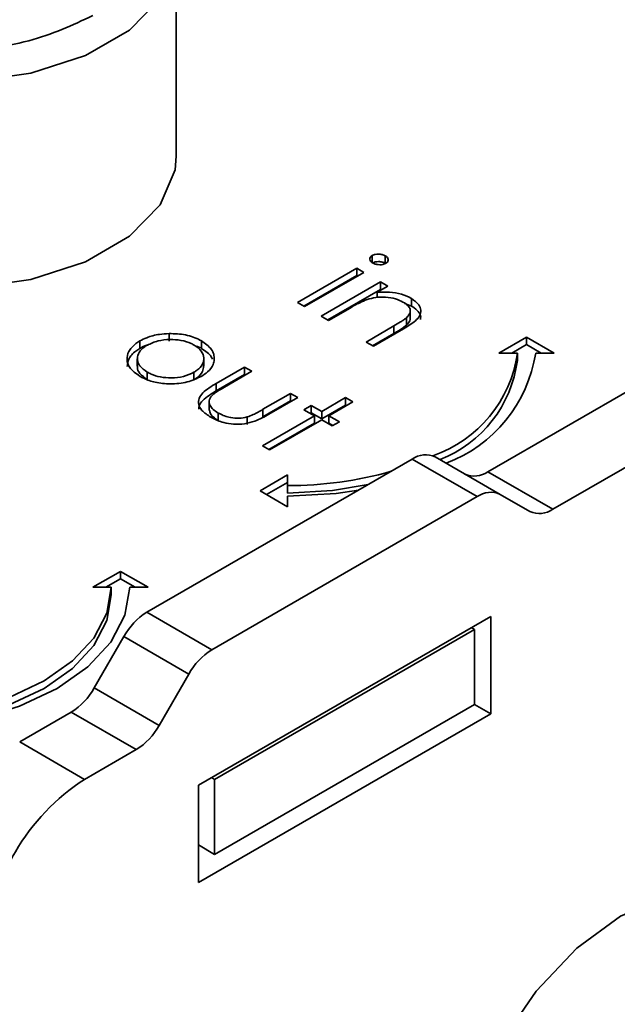
# Model space of a CAD drawing. Units: millimetres. Extents: x 7 to 410, y 10 to 268.
# Drawn here: x 54 to 55, y 190 to 190 of the extents above; entities that cross this region are included whole.
import ezdxf

# ---------------------------------------------------------------- set-up
doc = ezdxf.new("R2010")
doc.units = ezdxf.units.MM

msp = doc.modelspace()

# ---------------------------------------------------------------- linework, layer by layer
at = {"color": 7, "linetype": 'Continuous', "lineweight": 35}
for p, q in [((54.54210918733583, 190.1280730535237), (54.54210918733583, 190.240347415158)), ((54.64877093873023, 190.0739954198547), (54.64877093873023, 190.0699127157953)), ((54.65585333838153, 190.0738523194746), (54.65585333838153, 190.0697696154151)), ((54.60799402273785, 190.048492887816), (54.64028976514778, 190.0671368230619)), ((54.64425590895252, 190.0648472169791), (54.61196016654257, 190.0462032817331)), ((54.64028976514778, 190.0671368230619), (54.64425590895252, 190.0648472169791)), ((54.64028976514778, 190.0671368230619), (54.64028976514778, 190.0630541190025)), ((54.61153013131418, 190.0464515357862), (54.64028976514778, 190.0630541190025)), ((54.62102563809625, 190.0409698964009), (54.65332138050619, 190.0596138316469)), ((54.64028976514778, 190.0630541190025), (54.64071980037619, 190.0628058649494)), ((54.65332138050619, 190.0596138316469), (54.65728752431092, 190.0573242255641)), ((54.65332138050619, 190.0596138316469), (54.65332138050619, 190.0555311275875)), ((54.71169364766322, 189.9562687808194), (54.89150335154883, 190.0600707133863)), ((54.62456174667259, 190.0389285443712), (54.65332138050619, 190.0555311275875)), ((54.65728752431092, 190.0573242255641), (54.65146225059773, 190.0539613666299)), ((54.65146225059773, 190.0539613666299), (54.65146225059773, 190.051148583256)), ((54.65375141573465, 190.0552828735344), (54.65332138050619, 190.0555311275875)), ((54.61196016654257, 190.0462032817331), (54.60799402273785, 190.048492887816)), ((54.67014207967804, 190.0464749178134), (54.66653888192091, 190.0478649720585)), ((54.67014207967804, 190.0505576218728), (54.67014207967804, 190.0464749178134)), ((54.63666888832608, 190.04542134037), (54.62499178190099, 190.0386802903181)), ((54.66945873085775, 190.0399955620942), (54.66945873085775, 190.0440782661537)), ((54.62499178190099, 190.0386802903181), (54.62102563809625, 190.0409698964009)), ((54.66745962081013, 190.0401879550378), (54.66745962081013, 190.0361052509782)), ((54.74704898672255, 189.9358585780238), (54.92685869060815, 190.0396605105907)), ((54.53816439513583, 190.0315269067421), (54.53816439513583, 190.0274442026827)), ((54.64538909289675, 190.0269051733207), (54.6605808401488, 190.0356751823344)), ((54.6605808401488, 190.0315924782747), (54.6489252014733, 190.0248638212908)), ((54.66584837488947, 190.0341368532475), (54.64935523670147, 190.0246155672378)), ((54.6605808401488, 190.0356751823344), (54.6605808401488, 190.0315924782747)), ((54.52228211391778, 190.0233862847591), (54.52228211391778, 190.0274689888185)), ((54.55581727626669, 190.0275098746415), (54.55581727626669, 190.023427170582)), ((54.64935523670147, 190.0246155672378), (54.64538909289675, 190.0269051733207)), ((54.71772471739725, 190.020919488847), (54.73272471739725, 190.0295788045283)), ((54.73272471739725, 190.0295788045283), (54.74772471739725, 190.020919488847)), ((54.73272471739725, 190.0295788045283), (54.73272471739725, 190.0254961004688)), ((54.72772471739725, 190.020919488847), (54.71772471739725, 190.020919488847)), ((54.73272471739725, 190.0254961004688), (54.72479693454991, 190.020919488847)), ((54.72772471739725, 190.0168367847875), (54.72772471739725, 190.020919488847)), ((54.74065250024459, 190.020919488847), (54.73272471739725, 190.0254961004688)), ((54.74772471739725, 190.020919488847), (54.73772471739726, 190.020919488847)), ((54.5208920778178, 190.0178194591022), (54.5208920778178, 190.0137367550427)), ((54.55704782501346, 190.0137593051737), (54.55704782501346, 190.0178420092332)), ((54.52633678771817, 190.0064288897081), (54.52633678771817, 190.0105115937675)), ((54.55171833746854, 190.0104451543053), (54.55171833746854, 190.0063624502459)), ((54.56388235886966, 190.0043838310592), (54.57931313710991, 190.0132918297253)), ((54.58327928091464, 190.0110022236425), (54.56830000565216, 190.0023548720974)), ((54.57931313710991, 190.0132918297253), (54.58327928091464, 190.0110022236425)), ((54.57931313710991, 190.0132918297253), (54.57931313710991, 190.0092091256658)), ((54.56388235886966, 190.0003011269997), (54.57931313710991, 190.0092091256658)), ((54.57931313710991, 190.0092091256658), (54.57974317233833, 190.0089608716127)), ((54.56388235886966, 190.0043838310592), (54.56388235886966, 190.0003011269997)), ((54.58926390862003, 189.9902526685167), (54.6042431838825, 189.9989000200617)), ((54.58926390862003, 189.9861699644576), (54.6042431838825, 189.9948173160023)), ((54.60820932768724, 189.9966104139789), (54.59248640046138, 189.9875337612933)), ((54.6042431838825, 189.9989000200617), (54.60820932768724, 189.9966104139789)), ((54.6042431838825, 189.9989000200617), (54.6042431838825, 189.9948173160023)), ((54.6042431838825, 189.9948173160023), (54.60467321911093, 189.9945690619492)), ((54.62124094304564, 189.9890874225639), (54.63427255840406, 189.9966104139789)), ((54.63823870220878, 189.9943208078961), (54.62520708685038, 189.986797816481)), ((54.63427255840406, 189.9966104139789), (54.63823870220878, 189.9943208078961)), ((54.63427255840406, 189.9966104139789), (54.63427255840406, 189.9925277099195)), ((54.56008561563713, 189.9936532416503), (54.56008561563713, 189.9895705375908)), ((54.58926390862003, 189.9902526685167), (54.58926390862003, 189.9861699644576)), ((54.61160887951988, 189.9900686823136), (54.6155750233246, 189.9923582883965)), ((54.61727479924093, 189.986797816481), (54.61160887951988, 189.9900686823136)), ((54.6155750233246, 189.9923582883965), (54.62124094304564, 189.9890874225639)), ((54.6155750233246, 189.9882755843371), (54.6155750233246, 189.9923582883965)), ((54.62124094304564, 189.9850047185044), (54.63427255840406, 189.9925277099195)), ((54.62124094304564, 189.9890874225639), (54.62124094304564, 189.9850047185044)), ((54.63427255840406, 189.9925277099195), (54.63470259363245, 189.9922794558663)), ((54.56492701281822, 189.9882339310106), (54.56492701281822, 189.9841512269515)), ((54.58073847003977, 189.986087425308), (54.58073847003977, 189.9820047212492)), ((54.58894520063571, 189.9704434873179), (54.61727479924093, 189.986797816481)), ((54.62124094304567, 189.9845082103982), (54.59291134444046, 189.9681538812351)), ((54.61514498809619, 189.988027330284), (54.6155750233246, 189.9882755843371)), ((54.6155750233246, 189.9882755843371), (54.62124094304564, 189.9850047185044)), ((54.61727479924093, 189.986797816481), (54.61727479924093, 189.9827151124216)), ((54.6269068627667, 189.9812373445656), (54.62124094304567, 189.9845082103982)), ((54.62520708685038, 189.986797816481), (54.63087300657143, 189.9835269506484)), ((54.62520708685038, 189.986797816481), (54.62520708685038, 189.9827151124216)), ((54.63087300657143, 189.9835269506484), (54.6269068627667, 189.9812373445656)), ((54.59248130921204, 189.9684021352882), (54.61727479924093, 189.9827151124216)), ((54.62520708685038, 189.9827151124216), (54.62733689799511, 189.9814855986187)), ((54.59291134444046, 189.9681538812351), (54.58894520063571, 189.9704434873179)), ((54.52607811760176, 189.8797354965884), (54.67053248242805, 189.9631272263597)), ((54.70588782148739, 189.9427170235641), (54.67053248242805, 189.9631272263597)), ((54.71838782148738, 189.9439541382981), (54.68303248242805, 189.9643643410936)), ((54.58772471739731, 189.9458720862758), (54.60272471739731, 189.9545314019571)), ((54.60272471739731, 189.9545314019571), (54.6027247173973, 189.9487585248362)), ((54.71169364766322, 189.9562687808194), (54.74704898672255, 189.9358585780238)), ((54.60272471739731, 189.9372127705945), (54.58772471739731, 189.9458720862758)), ((54.60272471739731, 189.9504486978977), (54.59126082597363, 189.9438307342461)), ((54.6027247173973, 189.9487585248362), (54.6027247173973, 189.9446758207768)), ((54.56143345666108, 189.8593252937928), (54.70588782148739, 189.9427170235641)), ((54.6027247173973, 189.9429856477154), (54.60272471739731, 189.9372127705945)), ((54.73454898672254, 189.9346214632899), (54.71838782148738, 189.9439541382981)), ((54.49675384827651, 189.8933557213746), (54.51175384827651, 189.9020150370559)), ((54.51175384827651, 189.8979323329965), (54.50382606542917, 189.8933557213746)), ((54.51175384827651, 189.9020150370559), (54.52675384827651, 189.8933557213746)), ((54.51175384827651, 189.8979323329965), (54.51175384827651, 189.9020150370559)), ((54.51968163112386, 189.8933557213746), (54.51175384827651, 189.8979323329965)), ((54.50675384827651, 189.8933557213746), (54.49675384827651, 189.8933557213746)), ((54.50675384827651, 189.8892730173152), (54.50675384827651, 189.8933557213746)), ((54.52675384827651, 189.8933557213746), (54.51675384827651, 189.8933557213746)), ((54.52607811760176, 189.8797354965884), (54.56143345666108, 189.8593252937928)), ((54.71321015195772, 189.8775381459582), (54.55411112619074, 189.7856922333781)), ((54.71321015195772, 189.8244629931856), (54.71321015195772, 189.8775381459582)), ((54.70437131719289, 189.8703942432296), (54.70260326290472, 189.8714149192445)), ((54.49741695236658, 189.8385484593055), (54.51357811760175, 189.8665404185202)), ((54.51357811760175, 189.8665404185202), (54.54893345666108, 189.8461302157246)), ((54.56294996095558, 189.7887534320473), (54.70437131719289, 189.8703942432296)), ((54.70437131719289, 189.8703942432296), (54.70437131719289, 189.8295672026353)), ((54.54893345666108, 189.8461302157246), (54.53277229142591, 189.8181382565099)), ((54.53277229142591, 189.8181382565099), (54.49741695236658, 189.8385484593055)), ((54.56294996095558, 189.747926391453), (54.70437131719289, 189.8295672026353)), ((54.7043698805169, 189.8295663732599), (54.71321015195772, 189.8244629931856)), ((54.48491695236658, 189.8253533812373), (54.4568839437776, 189.809170269846)), ((54.52027229142591, 189.8049431784417), (54.48491695236658, 189.8253533812373)), ((54.55411112619074, 189.7326170806056), (54.71321015195772, 189.8244629931856)), ((54.49223928283692, 189.7887600670505), (54.4568839437776, 189.809170269846)), ((54.49223928283692, 189.7887600670505), (54.52027229142591, 189.8049431784417)), ((54.55411112619074, 189.7856922333781), (54.55411112619074, 189.7326170806056)), ((54.56118190666741, 189.7897741080622), (54.56294996095558, 189.7887534320473)), ((54.56294996095558, 189.7887534320473), (54.56294996095558, 189.747926391453)), ((54.55411112619074, 189.753028942152), (54.56294996095558, 189.747926391453))]:
    msp.add_line(p, q, dxfattribs=at)
at = {"color": 8, "linetype": 'Continuous', "lineweight": 35, "flags": 128}
msp.add_lwpolyline([(54.54210756480557, 190.2399797459048), (54.5414538471931, 190.2329679355865), (54.53339399275308, 190.213874861077), (54.51670982626283, 190.1967451347998), (54.49263873602598, 190.1828491901896), (54.46296596468747, 190.1732176258884), (54.42989220595359, 190.1685647709589), (54.39587038920726, 190.169235706366), (54.36342375695709, 190.1751806718997), (54.3349587274836, 190.1859587566629), (54.31258642180401, 190.2007705994151), (54.29796609148407, 190.2185176735391), (54.29218205954007, 190.2378837597346), (54.29210918733585, 190.240347415158)], dxfattribs=at)
at = {"color": 7, "linetype": 'Continuous', "lineweight": 35, "flags": 128}
for points in [[(54.32113831821504, 190.0818374168832), (54.3349587274836, 190.0736843950286), (54.36342375695709, 190.0629063102654), (54.39587038920726, 190.0569613447317), (54.42989220595359, 190.0562904093246), (54.46296596468747, 190.060943264254), (54.49263873602598, 190.0705748285552), (54.51670982626283, 190.0844707731655), (54.53339399275308, 190.1016004994427), (54.5414538471931, 190.1206935739523), (54.54210918733585, 190.1280730535237)], [(54.6027247173973, 189.9446758207768), (54.62711100764933, 189.9460623734661), (54.64647761902609, 189.9492406493019)], [(54.64125884486819, 189.9462279151084), (54.62906191086947, 189.9444831246199), (54.6027247173973, 189.9429856477154)], [(54.38175384827651, 189.8211947573639), (54.40614013852853, 189.8225813100532), (54.42958927732214, 189.8266876836789), (54.45120012740396, 189.8333560726053), (54.47014219592483, 189.8423302143857), (54.48568754981432, 189.8532652377843), (54.49723878984042, 189.8657409159842), (54.50435200832691, 189.8792778156688), (54.50675384827651, 189.8933557213746)], [(54.51675384827651, 189.8933557213746), (54.51415986113095, 189.8781515832123), (54.50647758516553, 189.863531731553), (54.49400224593735, 189.8500579990971), (54.47721326373669, 189.8382481738266), (54.45675582973416, 189.8285561007037), (54.4334161116458, 189.8213542406632), (54.40809104174869, 189.8169193571475), (54.38175384827651, 189.8154218802431)], [(54.38175384827651, 189.8171120533045), (54.40614013852853, 189.8184986059938), (54.42958927732214, 189.8226049796195), (54.45120012740396, 189.8292733685458), (54.47014219592483, 189.8382475103263), (54.48568754981432, 189.8491825337248), (54.49723878984042, 189.8616582119248), (54.50435200832691, 189.8751951116093), (54.50675384827651, 189.8892730173152)], [(54.69199694852212, 189.5550065157643), (54.69512917883039, 189.5842884345512), (54.70431241343591, 189.6151912351003), (54.71892083007636, 189.6456089426233), (54.73795888929923, 189.6734686406201), (54.76012917883036, 189.6968717367128), (54.78392083007634, 189.7142233485779), (54.80771248132232, 189.7243409925419), (54.82988277085344, 189.7265351678886), (54.84892083007631, 189.7206563451944), (54.86352924671676, 189.7071051565106), (54.87271248132229, 189.6868050929515), (54.87584471163057, 189.6611395703013)]]:
    msp.add_lwpolyline(points, dxfattribs=at)
at = {"color": 7, "linetype": 'Continuous', "lineweight": 35}
for centre, radius, start, end in [((54.65940670080445, 190.0302315798402), 0.06894973843199172, 288.8637207715896, 352.2381292112253), ((54.66215136241607, 190.0325688692694), 0.07646594043979209, 290.5119873449696, 351.2370187373327), ((54.66088236316151, 190.0255331162283), 0.06740568596421677, 291.5678673945258, 352.5873346054453), ((54.6778553222625, 189.9529056429033), 0.01257397119442863, 65.68604783827458, 125.6181726603143), ((54.60381807204659, 190.1495888236496), 0.200833274996594, 269.6880750146344, 285.9639540131309), ((54.70437080782877, 189.966490364276), 0.01257397119452034, 245.6860478384591, 305.6181726599871), ((54.71321066132184, 189.9324954401076), 0.01257397119452105, 65.68604783848787, 125.6181726600126), ((54.73972614688811, 189.9460801614805), 0.01257397119459036, 245.6860478384535, 305.6181726597871), ((54.54516577872629, 189.8491350102114), 0.03606561483901172, 121.9546716495982, 151.1443911206317), ((54.58052111778559, 189.8287248074158), 0.03606561483896562, 121.9546716496029, 151.1443911206944), ((54.46582929124219, 189.8559538676141), 0.03606561483879874, 301.9546716495604, 331.1443911207553), ((54.50118463030142, 189.8355436648187), 0.03606561483894695, 301.9546716495654, 331.1443911206788), ((54.55434748185055, 189.6916646380462), 0.115260360567945, 122.6054783400496, 177.3945215143671)]:
    msp.add_arc(centre, radius, start, end, dxfattribs=at)
for points, knots in [([(54.49665870021931, 190.2046312190165), (54.48558975885655, 190.1994681319672), (54.46856221237385, 190.1915256646755), (54.4401167666399, 190.1865574230382), (54.41712324336109, 190.1851373404509), (54.39404596811162, 190.1865294459618), (54.36591641498973, 190.1916738061857), (54.33563828595966, 190.2035220250495), (54.31511434509665, 190.2210012168835), (54.30620308626295, 190.2372400622473), (54.30379162750194, 190.2505622896772), (54.30625154923169, 190.2638361681236), (54.31485772866929, 190.2802573744106), (54.32861597629066, 190.290087167762), (54.33755967445234, 190.2964771315966)], [0, 0, 0, 0, 0.1197284221972888, 0.1841803301190796, 0.2499999999999969, 0.3158196698809104, 0.3802715778026985, 0.4999999999999877, 0.6197284221972915, 0.6841803301190792, 0.7500000000000037, 0.8158196698809195, 0.8802715778027103, 1, 1, 1, 1]), ([(54.64877093873023, 190.0739954198547), (54.64929044848916, 190.0742314763918), (54.65028726641643, 190.0746844137697), (54.65223216001773, 190.0748168702308), (54.65421892630039, 190.0746204566324), (54.6552936609686, 190.0741153553529), (54.65585333838153, 190.0738523194746)], [0, 0, 0, 0, 0.2487181735685714, 0.4772321019773536, 0.7277640766678511, 1, 1, 1, 1]), ([(54.64905423471628, 190.0699272804754), (54.6486446709968, 190.0702089275048), (54.64778291440028, 190.0708015366006), (54.64737939056246, 190.0719379994534), (54.64757750130291, 190.073022754509), (54.64826077603772, 190.0736656657591), (54.64869517679733, 190.0739464495791), (54.64877093873023, 190.0739954198547)], [0, 0, 0, 0, 0.2425218584336578, 0.5102864373948723, 0.7482469772150843, 0.95609285849983, 1, 1, 1, 1]), ([(54.64877093873023, 190.0699127157953), (54.64929044848917, 190.0701487723323), (54.65028726641643, 190.0706017097103), (54.65223216001772, 190.0707341661714), (54.65421892630039, 190.0705377525729), (54.6552936609686, 190.0700326512934), (54.65585333838153, 190.0697696154151)], [0, 0, 0, 0, 0.2487181735685587, 0.4772321019772575, 0.7277640766671511, 1, 1, 1, 1]), ([(54.65613663436759, 190.0697432942723), (54.65563013883597, 190.069515605578), (54.65466276823141, 190.0690807362926), (54.65287638255664, 190.068941872457), (54.65114584264719, 190.0690982804307), (54.64987260925879, 190.0694919574418), (54.64923149965811, 190.0698329868382), (54.64905423471628, 190.0699272804754)], [0, 0, 0, 0, 0.2418405965554131, 0.4618984166516809, 0.6660370554422088, 0.9076602161721632, 1, 1, 1, 1]), ([(54.65585333838154, 190.0738523194745), (54.65627396454417, 190.0735643415635), (54.65709318270375, 190.0730034712343), (54.65754851361193, 190.0719254199133), (54.65742793273751, 190.0708903433694), (54.65679018241959, 190.0701630160415), (54.65628233290893, 190.0698368648206), (54.65613663436759, 190.0697432942723)], [0, 0, 0, 0, 0.2453563993290784, 0.4778599995846669, 0.7108730934787989, 0.917051473598795, 1, 1, 1, 1]), ([(54.65146225059773, 190.0539613666299), (54.65312880788784, 190.0540546686873), (54.65705731501268, 190.054274605799), (54.66322735439995, 190.053501717153), (54.6676418242328, 190.0519176448215), (54.66970374667812, 190.0507960546858), (54.67014207967804, 190.0505576218728)], [0, 0, 0, 0, 0.2466465947018021, 0.5814098983334439, 0.911014182214344, 1, 1, 1, 1]), ([(54.6459468318693, 190.0500721027258), (54.64459061022991, 190.0495039212637), (54.64225119496839, 190.0485238363388), (54.63925986582624, 190.0468989448734), (54.63753289443324, 190.0459140730606), (54.63666888832608, 190.04542134037)], [0, 0, 0, 0, 0.4080341166617197, 0.7038386735841738, 1, 1, 1, 1]), ([(54.66548540190733, 190.0486666525633), (54.66418337259646, 190.0493000124091), (54.66144186320291, 190.0506335937287), (54.65615138516542, 190.0513844022722), (54.65070754687964, 190.0513440134781), (54.64751984986347, 190.0504923628119), (54.6459468318693, 190.0500721027258)], [0, 0, 0, 0, 0.2397610342399178, 0.5048328191108044, 0.7556521583717147, 0.9999999999999999, 0.9999999999999999, 0.9999999999999999, 0.9999999999999999]), ([(54.66745962081013, 190.0401879550378), (54.66824619171196, 190.0410667248481), (54.66954205477168, 190.042514484144), (54.66950493029019, 190.0448059071264), (54.66824718820654, 190.0468602929805), (54.6665022015988, 190.0480016098455), (54.66548540190733, 190.0486666525633)], [0, 0, 0, 0, 0.3126808723104317, 0.5151367676695673, 0.7174713073186114, 0.9999999999999999, 0.9999999999999999, 0.9999999999999999, 0.9999999999999999]), ([(54.67014207967804, 190.0505576218728), (54.6716286201252, 190.0495062062332), (54.67426661136653, 190.0476403806155), (54.67549706265913, 190.0442041691895), (54.6748435388444, 190.0410986554878), (54.67160519812798, 190.0375828212447), (54.66812567976733, 190.0355000216833), (54.66584837488947, 190.0341368532475)], [0, 0, 0, 0, 0.2124675948998935, 0.3770416442336006, 0.5419415911518736, 0.7002060225884255, 0.9999999999999999, 0.9999999999999999, 0.9999999999999999, 0.9999999999999999]), ([(54.67493816752923, 190.039158035821), (54.67504587060792, 190.039627082037), (54.67538164746928, 190.0410893881119), (54.67399283213548, 190.0435809345964), (54.67181924962229, 190.0454408842152), (54.67035926963715, 190.0463410126503), (54.67014207967804, 190.0464749178134)], [0, 0, 0, 0, 0.1742612955839662, 0.5432798356517153, 0.9320572645999208, 1, 1, 1, 1]), ([(54.6605808401488, 190.0356751823344), (54.66179752731055, 190.0363871370468), (54.66362468233556, 190.037456312157), (54.66594573662118, 190.0389538189949), (54.6669540860777, 190.0397758372293), (54.66745962081013, 190.0401879550378)], [0, 0, 0, 0, 0.4984532648771831, 0.7485501748403633, 1, 1, 1, 1]), ([(54.6693648354836, 190.039998645614), (54.66937041030909, 190.0394803000748), (54.66938531732431, 190.0380942504408), (54.66820102158045, 190.0368710236339), (54.66745962081013, 190.0361052509782)], [0, 0, 0, 0, 0.373973288205652, 1, 1, 1, 1]), ([(54.52228211391778, 190.0274689888185), (54.52349166457125, 190.0280980544694), (54.52658734393038, 190.029708061909), (54.53213986585222, 190.031168183668), (54.53641584489075, 190.031422791501), (54.53816439513583, 190.0315269067421)], [0, 0, 0, 0, 0.2748629449683021, 0.7034740900587015, 1, 1, 1, 1]), ([(54.53816439513583, 190.0315269067421), (54.54124662504898, 190.031429784953), (54.54743427278221, 190.0312348107184), (54.55306341114949, 190.0290385550219), (54.55554289880829, 190.0276621825504), (54.55581727626669, 190.0275098746415)], [0, 0, 0, 0, 0.4688480520179034, 0.9412232922386511, 1, 1, 1, 1]), ([(54.66745962081013, 190.0361052509782), (54.66641657172099, 190.0353102568342), (54.66484475555065, 190.0341122454809), (54.66242450687363, 190.0326704787432), (54.66119550210405, 190.0319518739653), (54.6605808401488, 190.0315924782747)], [0, 0, 0, 0, 0.4964872067947805, 0.7481782287463292, 0.9999999999999999, 0.9999999999999999, 0.9999999999999999, 0.9999999999999999]), ([(54.52238834991256, 190.008211766229), (54.52019713866463, 190.0097469936281), (54.51636656596163, 190.0124308061419), (54.51493144132349, 190.0173834425797), (54.51593677573982, 190.0219382025054), (54.51887936440392, 190.0253661280719), (54.52155034086425, 190.0270167613409), (54.52228211391778, 190.0274689888185)], [0, 0, 0, 0, 0.2740921601926682, 0.4791550554229118, 0.6831113458197394, 0.9131813471438757, 1, 1, 1, 1]), ([(54.52622169872383, 190.0251640505521), (54.52810613627212, 190.026053504645), (54.53173293509797, 190.0277653528634), (54.53848005832687, 190.0284169663985), (54.54485226662547, 190.0279832327775), (54.54925454039303, 190.0266249687222), (54.55132489114274, 190.0255054698532), (54.55183342646283, 190.0252304900144)], [0, 0, 0, 0, 0.2536188412255849, 0.4881162108042342, 0.6995819480349131, 0.9262090299250294, 1, 1, 1, 1]), ([(54.55581727626669, 190.0275098746415), (54.55786174522422, 190.0260744322663), (54.56094341283313, 190.0239107622064), (54.56270272555208, 190.0202426540008), (54.56274514701489, 190.0183331566365), (54.56276688092457, 190.0173548583767)], [0, 0, 0, 0, 0.4901243824609127, 0.7387739628961686, 1, 1, 1, 1]), ([(54.51537977847026, 190.0136178830066), (54.51553707921771, 190.0149674540474), (54.51588609800064, 190.0179618812817), (54.51889127148679, 190.0212828639413), (54.52155290152362, 190.0229339368362), (54.52228211391778, 190.0233862847591)], [0, 0, 0, 0, 0.373312295971916, 0.8283050481359917, 1, 1, 1, 1]), ([(54.52633678771817, 190.0105115937675), (54.52481929356358, 190.0115899500752), (54.52207356368132, 190.0135411108943), (54.52060098964992, 190.0171495668818), (54.5212439369493, 190.020508146886), (54.52328192549774, 190.0232756879299), (54.52539958029291, 190.0246359629764), (54.52622169872383, 190.0251640505521)], [0, 0, 0, 0, 0.2532884461888534, 0.4582961017876637, 0.6637233423338229, 0.8694502811413856, 1, 1, 1, 1]), ([(54.52228211391778, 190.0233862847591), (54.52343408911607, 190.0240768256015), (54.52477319886437, 190.0248795425133), (54.52651288471915, 190.0253128112335), (54.52675599797406, 190.0253733585838)], [0, 0, 0, 0, 0.860254508453785, 1, 1, 1, 1]), ([(54.55183342646283, 190.0252304900144), (54.5532997658135, 190.0241908232018), (54.55615745310967, 190.0221646601305), (54.55732745710816, 190.0183752790742), (54.55666806081346, 190.0147019832414), (54.55431758157334, 190.0120578473797), (54.5522765304121, 190.0107914834141), (54.55171833746854, 190.0104451543053)], [0, 0, 0, 0, 0.2422826471524234, 0.4721744953075465, 0.6827058245270587, 0.9132254138719356, 1, 1, 1, 1]), ([(54.55227027245687, 190.0248597533765), (54.55322459855309, 190.0245698383154), (54.55451963142941, 190.0241764198215), (54.55554699096029, 190.0235832310498), (54.55581727626669, 190.023427170582)], [0, 0, 0, 0, 0.7369126403477736, 1, 1, 1, 1]), ([(54.55581727626669, 190.023427170582), (54.55796790239405, 190.0220103873688), (54.56066405564, 190.02023422339), (54.56162702799773, 190.0179922255196), (54.5618218713496, 190.0175385900892)], [0, 0, 0, 0, 0.7976646470606045, 1, 1, 1, 1]), ([(54.56276688092457, 190.0173548583767), (54.5626089494165, 190.0164380369168), (54.56220094462799, 190.0140694940565), (54.55980685758836, 190.0108238066641), (54.55691736351216, 190.0089522352255), (54.55571104027196, 190.0081708804061)], [0, 0, 0, 0, 0.2689424908061912, 0.6947937458916559, 1, 1, 1, 1]), ([(54.52633678771817, 190.0064288897081), (54.52486191798443, 190.0075055354444), (54.52219331205397, 190.0094536011828), (54.52071382127044, 190.0121824130026), (54.52100440956398, 190.0135070570455), (54.52105272479852, 190.0137273015943)], [0, 0, 0, 0, 0.5074093541899845, 0.9180984467991435, 1, 1, 1, 1]), ([(54.55171833746854, 190.0104451543053), (54.54989772323844, 190.0096036040653), (54.54630976114233, 190.0079451251228), (54.53963209396503, 190.0071459980836), (54.53344652063249, 190.0077158393554), (54.52906396845157, 190.0090451495735), (54.52700194626171, 190.0101539284789), (54.52633678771817, 190.0105115937675)], [0, 0, 0, 0, 0.2456922528012303, 0.484196199166918, 0.7000928422698054, 0.9032571961549891, 1, 1, 1, 1]), ([(54.55694961204343, 190.0137659887204), (54.55686084757536, 190.0127558309885), (54.55666097431297, 190.0104812325394), (54.5543078789394, 190.0079756662232), (54.5522744467518, 190.0067088916491), (54.55171833746854, 190.0063624502459)], [0, 0, 0, 0, 0.3672536420365468, 0.8269545816401972, 1, 1, 1, 1]), ([(54.55571104027196, 190.0081708804061), (54.55326370575605, 190.0070335943203), (54.54835640765206, 190.0047531533687), (54.53915931303459, 190.0038537130889), (54.5308233833913, 190.0046520662517), (54.5254791405014, 190.0065236394927), (54.52305290359453, 190.0078488005715), (54.52238834991256, 190.008211766229)], [0, 0, 0, 0, 0.2514494960687869, 0.5041965564129032, 0.7287863036321545, 0.9257137421277911, 1, 1, 1, 1]), ([(54.56092545701524, 189.9859647678393), (54.55912739200691, 189.9871427075078), (54.5560456894154, 189.9891615776335), (54.55403358834114, 189.9928445782687), (54.55422944875237, 189.9962008726296), (54.55716187310534, 190.0003624317698), (54.56117582355936, 190.0027642964667), (54.56388235886966, 190.0043838310592)], [0, 0, 0, 0, 0.2195544801931756, 0.376294298290751, 0.5332061083848032, 0.685249191598161, 0.9999999999999999, 0.9999999999999999, 0.9999999999999999, 0.9999999999999999]), ([(54.55446273959738, 189.9903686720689), (54.55444704321509, 189.9909537758489), (54.5544023029906, 189.9926215279448), (54.55728737403347, 189.9962764542359), (54.56122636643757, 189.9986802740838), (54.56388235886966, 190.0003011269997)], [0, 0, 0, 0, 0.149681647661638, 0.426645477578117, 0.9999999999999999, 0.9999999999999999, 0.9999999999999999, 0.9999999999999999]), ([(54.56830000565216, 190.0023548720974), (54.56705684630479, 190.0016189777766), (54.56518814924947, 190.0005127933175), (54.56284088119885, 189.9989463036459), (54.561866207755, 189.9980716175797), (54.56137695999301, 189.9976325595516)], [0, 0, 0, 0, 0.4974308679918912, 0.7477300478076913, 0.9999999999999999, 0.9999999999999999, 0.9999999999999999, 0.9999999999999999]), ([(54.56137695999301, 189.9976325595516), (54.56078777429549, 189.9967560191529), (54.55965575093418, 189.9950718910204), (54.56031041699812, 189.9924164388001), (54.56203598082548, 189.9900869618955), (54.56396119926777, 189.9888529771999), (54.56492701281822, 189.9882339310106)], [0, 0, 0, 0, 0.269918031661727, 0.5186030800920048, 0.7585003040775006, 1, 1, 1, 1]), ([(54.56027835519811, 189.9895824274722), (54.5603232095518, 189.9891656182985), (54.5604567658311, 189.9879245462992), (54.56208506072363, 189.9860051373359), (54.56397759549957, 189.9847705669571), (54.56492701281822, 189.9841512269515)], [0, 0, 0, 0, 0.2012753380893267, 0.599308273481091, 0.9999999999999999, 0.9999999999999999, 0.9999999999999999, 0.9999999999999999]), ([(54.58073847003977, 189.986087425308), (54.58181577828657, 189.9864982874629), (54.58391296158482, 189.9872981079895), (54.58664297642991, 189.9887751849838), (54.58838966242797, 189.9897598345711), (54.58926390862003, 189.9902526685167)], [0, 0, 0, 0, 0.3453829854368161, 0.6723529971255882, 0.9999999999999999, 0.9999999999999999, 0.9999999999999999, 0.9999999999999999]), ([(54.59248640046138, 189.9875337612933), (54.59005613877218, 189.9861913013187), (54.58617407386978, 189.9840468751553), (54.57940915729251, 189.9821963219196), (54.57340565189455, 189.9819606007357), (54.56709579754062, 189.9829902307208), (54.56320309146116, 189.9846736422478), (54.56114825827167, 189.9858384682022), (54.56092545701524, 189.9859647678393)], [0, 0, 0, 0, 0.2763306487632554, 0.4414065850568828, 0.6073751118901685, 0.7618651157569002, 0.9741795335585671, 1, 1, 1, 1]), ([(54.56492701281822, 189.9882339310106), (54.56675449665859, 189.9873527491116), (54.56974145820138, 189.9859124866114), (54.57508235578036, 189.9852814686239), (54.57855056958697, 189.9855496360514), (54.58032990145065, 189.9859869985278), (54.58073847003977, 189.986087425308)], [0, 0, 0, 0, 0.4063472614752123, 0.6641610810609079, 0.92288496818165, 1, 1, 1, 1])]:
    msp.add_open_spline(points, degree=3, knots=knots, dxfattribs=at)

doc.saveas('drawing.dxf')
